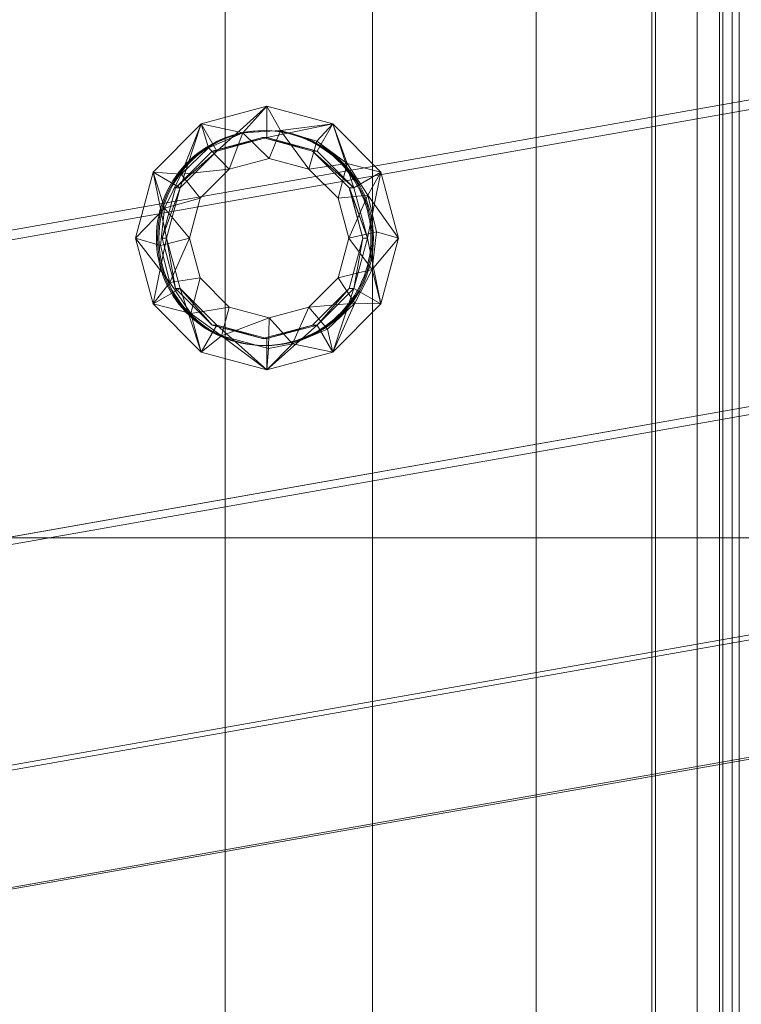
# Model space of a CAD drawing. Units: millimetres. Extents: x -3500 to 1190, y -3183 to 422.
# Drawn here: x -532 to -503, y -1220 to -1180 of the extents above; entities that cross this region are included whole.
import ezdxf

# ---------------------------------------------------------------- set-up
doc = ezdxf.new("R2010")
doc.units = ezdxf.units.MM
doc.header["$MEASUREMENT"] = 0
doc.layers.add('Лошадь- повозка', color=7, linetype='Continuous', lineweight=30)
doc.layers.add('МАФЫ НАШИ', color=250, linetype='Continuous', lineweight=25)

# ---------------------------------------------------------------- blocks, each defined once
blk = doc.blocks.new('шлд')
at = {"layer": 'Лошадь- повозка', "color": 250, "linetype": 'Continuous', "lineweight": 18}
for p, q in [((-518.094, -1653.093), (-518.094, -1083.093)), ((-518.094, -1083.093), (-518.094, -1653.093)), ((-511.555, -1653.093), (-511.555, -1083.093)), ((-511.555, -1083.093), (-511.555, -1653.093)), ((-506.935, -1653.093), (-506.935, -1083.093)), ((-506.935, -1083.093), (-506.935, -1653.093)), ((-506.797, -1083.306), (-506.797, -1652.88)), ((-506.797, -1652.88), (-506.797, -1083.306)), ((-505.123, -1083.188), (-505.123, -1652.998)), ((-505.123, -1652.998), (-505.123, -1083.188)), ((-504.232, -1653.093), (-504.232, -1083.093)), ((-504.232, -1083.093), (-504.232, -1653.093)), ((-504.1, -1083.116), (-504.1, -1653.069)), ((-504.1, -1653.069), (-504.1, -1083.116)), ((-503.728, -1653.093), (-503.728, -1083.093)), ((-503.728, -1083.093), (-503.728, -1653.093)), ((-503.448, -1083.093), (-503.448, -1653.093)), ((-503.448, -1653.093), (-503.448, -1083.093)), ((-523.982, -1090.999), (-523.982, -1200.999)), ((-523.982, -1200.999), (-523.982, -1090.999)), ((-538.647, -1189.793), (-377.205, -1161.315)), ((-377.205, -1161.315), (-538.647, -1189.793)), ((-536.489, -1189.793), (-375.047, -1161.315)), ((-375.047, -1161.315), (-536.489, -1189.793)), ((-536.36, -1201.641), (-374.918, -1173.163)), ((-374.918, -1173.163), (-536.36, -1201.641)), ((-534.6, -1201.641), (-373.158, -1173.163)), ((-373.158, -1173.163), (-534.6, -1201.641)), ((-534.504, -1210.435), (-373.062, -1181.957)), ((-373.062, -1181.957), (-534.504, -1210.435)), ((-533.356, -1210.435), (-371.914, -1181.957)), ((-371.914, -1181.957), (-533.356, -1210.435)), ((-522.312, -1183.764), (-524.939, -1184.469)), ((-524.317, -1185.549), (-522.312, -1183.764)), ((-522.312, -1183.764), (-524.317, -1185.549)), ((-522.312, -1183.764), (-523.274, -1184.82)), ((-519.686, -1184.469), (-522.312, -1183.764)), ((-522.312, -1183.764), (-522.312, -1185.011)), ((-522.312, -1183.764), (-521.769, -1184.724)), ((-522.312, -1185.011), (-522.312, -1183.764)), ((-524.939, -1184.469), (-526.863, -1186.396)), ((-525.786, -1187.019), (-524.939, -1184.469)), ((-524.939, -1184.469), (-525.786, -1187.019)), ((-524.939, -1184.469), (-525.742, -1186.472)), ((-524.939, -1184.469), (-524.317, -1185.549)), ((-524.654, -1185.427), (-524.939, -1184.469)), ((-524.939, -1184.469), (-523.274, -1184.82)), ((-524.317, -1185.549), (-524.939, -1184.469)), ((-522.312, -1185.011), (-519.686, -1184.469)), ((-519.686, -1184.469), (-522.312, -1185.011)), ((-519.686, -1184.469), (-521.769, -1184.724)), ((-520.322, -1185.152), (-519.686, -1184.469)), ((-519.686, -1184.469), (-520.307, -1185.549)), ((-520.307, -1185.549), (-519.686, -1184.469)), ((-517.763, -1186.396), (-519.686, -1184.469)), ((-519.686, -1184.469), (-518.84, -1187.019)), ((-519.686, -1184.469), (-519.111, -1186.052)), ((-518.84, -1187.019), (-519.686, -1184.469)), ((-523.274, -1184.82), (-524.654, -1185.427)), ((-523.274, -1184.82), (-523.819, -1186.269)), ((-523.757, -1184.939), (-523.548, -1184.878)), ((-523.708, -1184.939), (-523.499, -1184.878)), ((-523.657, -1184.939), (-523.449, -1184.878)), ((-523.548, -1184.878), (-523.335, -1184.827)), ((-523.499, -1184.878), (-523.285, -1184.827)), ((-523.449, -1184.878), (-523.235, -1184.827)), ((-523.335, -1184.827), (-523.118, -1184.786)), ((-523.285, -1184.827), (-523.068, -1184.786)), ((-521.769, -1184.724), (-523.274, -1184.82)), ((-522.229, -1185.842), (-523.274, -1184.82)), ((-523.235, -1184.827), (-523.018, -1184.786)), ((-523.118, -1184.786), (-522.896, -1184.757)), ((-523.068, -1184.786), (-522.847, -1184.757)), ((-523.018, -1184.786), (-522.797, -1184.757)), ((-522.896, -1184.757), (-522.672, -1184.74)), ((-522.847, -1184.757), (-522.623, -1184.74)), ((-522.797, -1184.757), (-522.572, -1184.74)), ((-522.672, -1184.74), (-522.445, -1184.734)), ((-522.623, -1184.74), (-522.395, -1184.734)), ((-522.572, -1184.74), (-522.345, -1184.734)), ((-522.445, -1184.734), (-522.217, -1184.74)), ((-522.395, -1184.734), (-522.167, -1184.74)), ((-522.345, -1184.734), (-522.117, -1184.74)), ((-522.229, -1185.842), (-521.769, -1184.724)), ((-522.217, -1184.74), (-521.993, -1184.757)), ((-522.167, -1184.74), (-521.943, -1184.757)), ((-522.117, -1184.74), (-521.893, -1184.757)), ((-521.993, -1184.757), (-521.771, -1184.786)), ((-521.943, -1184.757), (-521.722, -1184.786)), ((-521.893, -1184.757), (-521.672, -1184.786)), ((-521.771, -1184.786), (-521.555, -1184.827)), ((-520.639, -1186.269), (-521.769, -1184.724)), ((-521.769, -1184.724), (-520.322, -1185.152)), ((-521.722, -1184.786), (-521.505, -1184.827)), ((-521.672, -1184.786), (-521.455, -1184.827)), ((-521.555, -1184.827), (-521.341, -1184.878)), ((-521.505, -1184.827), (-521.292, -1184.878)), ((-521.455, -1184.827), (-521.242, -1184.878)), ((-521.341, -1184.878), (-521.132, -1184.939)), ((-521.292, -1184.878), (-521.083, -1184.939)), ((-521.242, -1184.878), (-521.032, -1184.939)), ((-524.729, -1185.395), (-524.545, -1185.285)), ((-524.679, -1185.395), (-524.496, -1185.285)), ((-524.629, -1185.395), (-524.446, -1185.285)), ((-524.545, -1185.285), (-524.356, -1185.184)), ((-522.495, -1185.011), (-524.5, -1185.549)), ((-522.312, -1185.011), (-524.499, -1185.549)), ((-524.499, -1185.549), (-522.495, -1185.011)), ((-524.499, -1185.549), (-522.312, -1185.011)), ((-524.496, -1185.285), (-524.307, -1185.184)), ((-524.446, -1185.285), (-524.256, -1185.184)), ((-524.356, -1185.184), (-524.162, -1185.093)), ((-524.317, -1185.549), (-522.312, -1185.011)), ((-522.312, -1185.011), (-524.317, -1185.549)), ((-524.317, -1185.549), (-522.312, -1185.011)), ((-524.307, -1185.184), (-524.112, -1185.093)), ((-524.256, -1185.184), (-524.062, -1185.093)), ((-524.162, -1185.093), (-523.962, -1185.011)), ((-524.112, -1185.093), (-523.912, -1185.011)), ((-524.062, -1185.093), (-523.862, -1185.011)), ((-523.962, -1185.011), (-523.757, -1184.939)), ((-523.912, -1185.011), (-523.708, -1184.939)), ((-523.862, -1185.011), (-523.657, -1184.939)), ((-522.312, -1185.011), (-522.495, -1185.011)), ((-520.49, -1185.549), (-522.495, -1185.011)), ((-522.495, -1185.011), (-522.312, -1185.011)), ((-520.307, -1185.549), (-522.495, -1185.011)), ((-522.495, -1185.011), (-520.49, -1185.549)), ((-522.495, -1185.011), (-520.307, -1185.549)), ((-522.312, -1185.011), (-522.495, -1185.011)), ((-522.495, -1185.011), (-522.312, -1185.011)), ((-522.312, -1185.011), (-520.307, -1185.549)), ((-520.307, -1185.549), (-522.312, -1185.011)), ((-520.307, -1185.549), (-522.312, -1185.011)), ((-522.312, -1185.011), (-520.307, -1185.549)), ((-521.132, -1184.939), (-520.928, -1185.011)), ((-521.083, -1184.939), (-520.878, -1185.011)), ((-521.032, -1184.939), (-520.828, -1185.011)), ((-520.928, -1185.011), (-520.728, -1185.093)), ((-520.878, -1185.011), (-520.678, -1185.093)), ((-520.828, -1185.011), (-520.628, -1185.093)), ((-520.728, -1185.093), (-520.534, -1185.184)), ((-520.678, -1185.093), (-520.484, -1185.184)), ((-520.639, -1186.269), (-520.322, -1185.152)), ((-520.628, -1185.093), (-520.433, -1185.184)), ((-520.534, -1185.184), (-520.344, -1185.285)), ((-520.484, -1185.184), (-520.294, -1185.285)), ((-520.433, -1185.184), (-520.244, -1185.285)), ((-520.344, -1185.285), (-520.161, -1185.395)), ((-519.111, -1186.052), (-520.322, -1185.152)), ((-520.294, -1185.285), (-520.111, -1185.395)), ((-520.244, -1185.285), (-520.061, -1185.395)), ((-524.5, -1185.549), (-525.968, -1187.019)), ((-525.968, -1187.019), (-524.317, -1185.549)), ((-524.317, -1185.549), (-525.967, -1187.019)), ((-525.967, -1187.019), (-524.499, -1185.549)), ((-525.786, -1187.019), (-524.317, -1185.549)), ((-524.317, -1185.549), (-525.786, -1187.019)), ((-524.317, -1185.549), (-525.786, -1187.019)), ((-525.786, -1187.019), (-524.317, -1185.549)), ((-525.742, -1186.472), (-524.654, -1185.427)), ((-525.241, -1185.775), (-525.077, -1185.64)), ((-525.192, -1185.775), (-525.027, -1185.64)), ((-525.142, -1185.775), (-524.977, -1185.64)), ((-525.077, -1185.64), (-524.906, -1185.513)), ((-525.027, -1185.64), (-524.856, -1185.513)), ((-524.977, -1185.64), (-524.806, -1185.513)), ((-524.906, -1185.513), (-524.729, -1185.395)), ((-524.856, -1185.513), (-524.679, -1185.395)), ((-524.806, -1185.513), (-524.629, -1185.395)), ((-523.819, -1186.269), (-524.654, -1185.427)), ((-524.317, -1185.549), (-524.5, -1185.549)), ((-524.5, -1185.549), (-524.317, -1185.549)), ((-524.317, -1185.549), (-524.499, -1185.549)), ((-524.499, -1185.549), (-524.317, -1185.549)), ((-520.307, -1185.549), (-520.49, -1185.549)), ((-519.023, -1187.019), (-520.49, -1185.549)), ((-520.49, -1185.549), (-520.307, -1185.549)), ((-518.84, -1187.019), (-520.49, -1185.549)), ((-520.49, -1185.549), (-519.023, -1187.019)), ((-520.49, -1185.549), (-518.84, -1187.019)), ((-520.307, -1185.549), (-520.49, -1185.549)), ((-520.49, -1185.549), (-520.307, -1185.549)), ((-520.307, -1185.549), (-518.84, -1187.019)), ((-518.84, -1187.019), (-520.307, -1185.549)), ((-520.307, -1185.549), (-518.84, -1187.019)), ((-520.161, -1185.395), (-519.984, -1185.513)), ((-520.111, -1185.395), (-519.934, -1185.513)), ((-520.061, -1185.395), (-519.883, -1185.513)), ((-519.984, -1185.513), (-519.812, -1185.64)), ((-519.934, -1185.513), (-519.763, -1185.64)), ((-519.883, -1185.513), (-519.713, -1185.64)), ((-519.812, -1185.64), (-519.648, -1185.775)), ((-519.763, -1185.64), (-519.599, -1185.775)), ((-519.713, -1185.64), (-519.548, -1185.775)), ((-525.692, -1186.226), (-525.549, -1186.068)), ((-525.642, -1186.226), (-525.499, -1186.068)), ((-525.592, -1186.226), (-525.449, -1186.068)), ((-525.549, -1186.068), (-525.399, -1185.918)), ((-525.499, -1186.068), (-525.349, -1185.918)), ((-525.449, -1186.068), (-525.299, -1185.918)), ((-525.399, -1185.918), (-525.241, -1185.775)), ((-525.349, -1185.918), (-525.192, -1185.775)), ((-525.299, -1185.918), (-525.142, -1185.775)), ((-523.819, -1186.269), (-522.229, -1185.842)), ((-522.229, -1185.842), (-523.819, -1186.269)), ((-522.229, -1185.842), (-520.639, -1186.269)), ((-519.111, -1186.052), (-520.639, -1186.269)), ((-519.648, -1185.775), (-519.491, -1185.918)), ((-519.599, -1185.775), (-519.441, -1185.918)), ((-519.548, -1185.775), (-519.391, -1185.918)), ((-519.491, -1185.918), (-519.34, -1186.068)), ((-519.111, -1186.052), (-519.475, -1187.435)), ((-519.441, -1185.918), (-519.291, -1186.068)), ((-519.391, -1185.918), (-519.241, -1186.068)), ((-519.34, -1186.068), (-519.197, -1186.226)), ((-519.291, -1186.068), (-519.148, -1186.226)), ((-519.241, -1186.068), (-519.098, -1186.226)), ((-517.763, -1186.396), (-519.111, -1186.052)), ((-518.282, -1187.314), (-519.111, -1186.052)), ((-526.863, -1186.396), (-527.566, -1189.028)), ((-527.566, -1189.028), (-526.863, -1186.396)), ((-526.863, -1186.396), (-525.786, -1187.019)), ((-526.323, -1189.028), (-526.863, -1186.396)), ((-526.863, -1186.396), (-526.406, -1187.829)), ((-526.863, -1186.396), (-525.742, -1186.472)), ((-525.785, -1187.019), (-526.862, -1186.396)), ((-526.862, -1186.396), (-526.322, -1189.028)), ((-525.742, -1186.472), (-526.406, -1187.829)), ((-525.954, -1186.562), (-525.827, -1186.391)), ((-525.904, -1186.562), (-525.777, -1186.391)), ((-525.853, -1186.562), (-525.727, -1186.391)), ((-525.827, -1186.391), (-525.692, -1186.226)), ((-525.777, -1186.391), (-525.642, -1186.226)), ((-525.742, -1186.472), (-523.819, -1186.269)), ((-524.982, -1187.435), (-525.742, -1186.472)), ((-525.727, -1186.391), (-525.592, -1186.226)), ((-524.982, -1187.435), (-523.819, -1186.269)), ((-520.639, -1186.269), (-519.475, -1187.435)), ((-519.475, -1187.435), (-520.639, -1186.269)), ((-519.197, -1186.226), (-519.063, -1186.391)), ((-519.148, -1186.226), (-519.014, -1186.391)), ((-519.098, -1186.226), (-518.963, -1186.391)), ((-519.063, -1186.391), (-518.936, -1186.562)), ((-519.014, -1186.391), (-518.887, -1186.562)), ((-518.963, -1186.391), (-518.836, -1186.562)), ((-518.84, -1187.019), (-517.763, -1186.396)), ((-517.762, -1186.396), (-518.84, -1187.019)), ((-517.763, -1186.396), (-518.302, -1189.028)), ((-518.302, -1189.028), (-517.762, -1186.396)), ((-517.763, -1186.396), (-518.282, -1187.314)), ((-517.059, -1189.028), (-517.763, -1186.396)), ((-533.305, -1215.114), (-371.863, -1186.636)), ((-371.863, -1186.636), (-533.305, -1215.114)), ((-532.906, -1215.114), (-371.464, -1186.636)), ((-371.464, -1186.636), (-532.906, -1215.114)), ((-526.181, -1186.923), (-526.072, -1186.739)), ((-526.131, -1186.923), (-526.022, -1186.739)), ((-526.081, -1186.923), (-525.972, -1186.739)), ((-526.072, -1186.739), (-525.954, -1186.562)), ((-526.022, -1186.739), (-525.904, -1186.562)), ((-525.972, -1186.739), (-525.853, -1186.562)), ((-518.936, -1186.562), (-518.818, -1186.739)), ((-518.887, -1186.562), (-518.769, -1186.739)), ((-518.836, -1186.562), (-518.718, -1186.739)), ((-518.818, -1186.739), (-518.708, -1186.923)), ((-518.769, -1186.739), (-518.659, -1186.923)), ((-518.718, -1186.739), (-518.609, -1186.923)), ((-525.968, -1187.019), (-526.505, -1189.028)), ((-525.786, -1187.019), (-526.505, -1189.028)), ((-526.505, -1189.028), (-525.968, -1187.019)), ((-526.505, -1189.028), (-525.785, -1187.019)), ((-526.373, -1187.307), (-526.281, -1187.113)), ((-526.323, -1189.028), (-525.786, -1187.019)), ((-526.323, -1187.307), (-526.232, -1187.113)), ((-525.785, -1187.019), (-526.322, -1189.028)), ((-526.322, -1189.028), (-525.785, -1187.019)), ((-526.281, -1187.113), (-526.181, -1186.923)), ((-526.273, -1187.307), (-526.182, -1187.113)), ((-526.232, -1187.113), (-526.131, -1186.923)), ((-526.182, -1187.113), (-526.081, -1186.923)), ((-525.786, -1187.019), (-525.968, -1187.019)), ((-525.968, -1187.019), (-525.786, -1187.019)), ((-525.786, -1187.019), (-525.968, -1187.019)), ((-525.968, -1187.019), (-525.786, -1187.019)), ((-518.84, -1187.019), (-519.023, -1187.019)), ((-518.485, -1189.028), (-519.023, -1187.019)), ((-519.023, -1187.019), (-518.84, -1187.019)), ((-519.023, -1187.019), (-518.302, -1189.028)), ((-518.84, -1187.019), (-519.023, -1187.019)), ((-519.023, -1187.019), (-518.84, -1187.019)), ((-518.302, -1189.028), (-519.022, -1187.019)), ((-519.022, -1187.019), (-518.484, -1189.028)), ((-518.84, -1187.019), (-518.302, -1189.028)), ((-518.302, -1189.028), (-518.84, -1187.019)), ((-518.302, -1189.028), (-518.84, -1187.019)), ((-518.84, -1187.019), (-518.302, -1189.028)), ((-518.708, -1186.923), (-518.608, -1187.113)), ((-518.659, -1186.923), (-518.558, -1187.113)), ((-518.609, -1186.923), (-518.508, -1187.113)), ((-518.608, -1187.113), (-518.517, -1187.307)), ((-518.558, -1187.113), (-518.467, -1187.307)), ((-518.508, -1187.113), (-518.417, -1187.307)), ((-526.526, -1187.713), (-526.455, -1187.508)), ((-526.476, -1187.713), (-526.405, -1187.508)), ((-526.455, -1187.508), (-526.373, -1187.307)), ((-526.426, -1187.713), (-526.354, -1187.508)), ((-526.406, -1187.829), (-524.982, -1187.435)), ((-526.405, -1187.508), (-526.323, -1187.307)), ((-526.354, -1187.508), (-526.273, -1187.307)), ((-525.409, -1189.028), (-524.982, -1187.435)), ((-524.982, -1187.435), (-525.409, -1189.028)), ((-519.475, -1187.435), (-518.282, -1187.314)), ((-519.475, -1187.435), (-519.048, -1189.028)), ((-518.282, -1187.314), (-519.048, -1189.028)), ((-518.517, -1187.307), (-518.435, -1187.508)), ((-518.467, -1187.307), (-518.385, -1187.508)), ((-518.435, -1187.508), (-518.364, -1187.713)), ((-518.417, -1187.307), (-518.335, -1187.508)), ((-518.385, -1187.508), (-518.314, -1187.713)), ((-518.335, -1187.508), (-518.264, -1187.713)), ((-517.059, -1189.028), (-518.282, -1187.314)), ((-518.282, -1187.314), (-517.937, -1188.785)), ((-527.566, -1189.028), (-526.406, -1187.829)), ((-526.638, -1188.136), (-526.587, -1187.922)), ((-526.588, -1188.136), (-526.538, -1187.922)), ((-526.587, -1187.922), (-526.526, -1187.713)), ((-526.406, -1187.829), (-526.565, -1189.331)), ((-526.538, -1187.922), (-526.476, -1187.713)), ((-526.538, -1188.136), (-526.487, -1187.922)), ((-526.487, -1187.922), (-526.426, -1187.713)), ((-526.406, -1187.829), (-525.409, -1189.028)), ((-518.364, -1187.713), (-518.302, -1187.922)), ((-518.314, -1187.713), (-518.252, -1187.922)), ((-518.302, -1187.922), (-518.251, -1188.136)), ((-518.264, -1187.713), (-518.202, -1187.922)), ((-518.252, -1187.922), (-518.202, -1188.136)), ((-518.202, -1187.922), (-518.151, -1188.136)), ((-526.708, -1188.575), (-526.679, -1188.354)), ((-526.679, -1188.354), (-526.638, -1188.136)), ((-526.658, -1188.575), (-526.629, -1188.354)), ((-526.629, -1188.354), (-526.588, -1188.136)), ((-526.608, -1188.575), (-526.579, -1188.354)), ((-526.579, -1188.354), (-526.538, -1188.136)), ((-518.251, -1188.136), (-518.21, -1188.354)), ((-518.21, -1188.354), (-518.182, -1188.575)), ((-518.202, -1188.136), (-518.161, -1188.354)), ((-518.161, -1188.354), (-518.132, -1188.575)), ((-518.151, -1188.136), (-518.111, -1188.354)), ((-518.111, -1188.354), (-518.082, -1188.575)), ((-526.731, -1189.028), (-526.725, -1188.8)), ((-526.725, -1188.8), (-526.708, -1188.575)), ((-526.681, -1189.028), (-526.675, -1188.8)), ((-526.675, -1188.8), (-526.658, -1188.575)), ((-526.631, -1189.028), (-526.625, -1188.8)), ((-526.625, -1188.8), (-526.608, -1188.575)), ((-519.048, -1189.028), (-517.937, -1188.785)), ((-518.182, -1188.575), (-518.165, -1188.8)), ((-518.165, -1188.8), (-518.158, -1189.028)), ((-518.132, -1188.575), (-518.115, -1188.8)), ((-518.116, -1190.285), (-517.937, -1188.785)), ((-518.115, -1188.8), (-518.109, -1189.028)), ((-518.082, -1188.575), (-518.065, -1188.8)), ((-518.065, -1188.8), (-518.059, -1189.028)), ((-517.937, -1188.785), (-517.059, -1189.028)), ((-527.566, -1189.028), (-526.863, -1191.66)), ((-527.566, -1189.028), (-526.199, -1190.797)), ((-526.565, -1189.331), (-527.566, -1189.028)), ((-526.863, -1191.66), (-526.323, -1189.028)), ((-526.323, -1189.028), (-526.863, -1191.66)), ((-526.725, -1189.256), (-526.731, -1189.028)), ((-526.675, -1189.256), (-526.681, -1189.028)), ((-526.625, -1189.256), (-526.631, -1189.028)), ((-525.409, -1189.028), (-526.565, -1189.331)), ((-526.323, -1189.028), (-526.505, -1189.028)), ((-526.505, -1189.028), (-525.968, -1191.036)), ((-526.505, -1189.028), (-526.323, -1189.028)), ((-526.322, -1189.028), (-526.505, -1189.028)), ((-526.505, -1189.028), (-526.322, -1189.028)), ((-525.967, -1191.036), (-526.505, -1189.028)), ((-525.786, -1191.036), (-526.323, -1189.028)), ((-526.323, -1189.028), (-525.786, -1191.036)), ((-525.968, -1191.036), (-526.323, -1189.028)), ((-526.323, -1189.028), (-525.786, -1191.036)), ((-525.785, -1191.036), (-526.323, -1189.028)), ((-526.322, -1189.028), (-525.967, -1191.036)), ((-525.409, -1189.028), (-526.199, -1190.797)), ((-524.982, -1190.621), (-525.409, -1189.028)), ((-519.048, -1189.028), (-519.475, -1190.621)), ((-519.475, -1190.621), (-519.048, -1189.028)), ((-518.116, -1190.285), (-519.048, -1189.028)), ((-519.023, -1191.036), (-518.485, -1189.028)), ((-518.485, -1189.028), (-519.023, -1191.036)), ((-518.302, -1189.028), (-518.84, -1191.036)), ((-518.84, -1191.036), (-518.485, -1189.028)), ((-518.484, -1189.028), (-518.84, -1191.036)), ((-518.84, -1191.036), (-518.302, -1189.028)), ((-518.302, -1189.028), (-518.84, -1191.036)), ((-518.302, -1189.028), (-518.485, -1189.028)), ((-518.485, -1189.028), (-518.302, -1189.028)), ((-518.302, -1189.028), (-518.484, -1189.028)), ((-518.484, -1189.028), (-518.302, -1189.028)), ((-518.302, -1189.028), (-517.763, -1191.66)), ((-517.762, -1191.66), (-518.302, -1189.028)), ((-518.158, -1189.028), (-518.165, -1189.256)), ((-517.059, -1189.028), (-518.116, -1190.285)), ((-518.109, -1189.028), (-518.115, -1189.256)), ((-518.059, -1189.028), (-518.065, -1189.256)), ((-517.763, -1191.66), (-517.059, -1189.028)), ((-517.059, -1189.028), (-517.763, -1191.66)), ((-526.708, -1189.48), (-526.725, -1189.256)), ((-526.679, -1189.702), (-526.708, -1189.48)), ((-526.658, -1189.48), (-526.675, -1189.256)), ((-526.629, -1189.702), (-526.658, -1189.48)), ((-526.608, -1189.48), (-526.625, -1189.256)), ((-526.579, -1189.702), (-526.608, -1189.48)), ((-526.199, -1190.797), (-526.565, -1189.331)), ((-518.182, -1189.48), (-518.21, -1189.702)), ((-518.165, -1189.256), (-518.182, -1189.48)), ((-518.132, -1189.48), (-518.161, -1189.702)), ((-518.115, -1189.256), (-518.132, -1189.48)), ((-518.082, -1189.48), (-518.111, -1189.702)), ((-518.065, -1189.256), (-518.082, -1189.48)), ((-526.638, -1189.919), (-526.679, -1189.702)), ((-526.587, -1190.133), (-526.638, -1189.919)), ((-526.588, -1189.919), (-526.629, -1189.702)), ((-526.538, -1190.133), (-526.588, -1189.919)), ((-526.538, -1189.919), (-526.579, -1189.702)), ((-526.487, -1190.133), (-526.538, -1189.919)), ((-518.251, -1189.919), (-518.302, -1190.133)), ((-518.202, -1189.919), (-518.252, -1190.133)), ((-518.21, -1189.702), (-518.251, -1189.919)), ((-518.161, -1189.702), (-518.202, -1189.919)), ((-518.151, -1189.919), (-518.202, -1190.133)), ((-518.111, -1189.702), (-518.151, -1189.919)), ((-526.526, -1190.343), (-526.587, -1190.133)), ((-526.476, -1190.343), (-526.538, -1190.133)), ((-526.455, -1190.548), (-526.526, -1190.343)), ((-526.426, -1190.343), (-526.487, -1190.133)), ((-526.405, -1190.548), (-526.476, -1190.343)), ((-526.354, -1190.548), (-526.426, -1190.343)), ((-519.475, -1190.621), (-518.116, -1190.285)), ((-518.798, -1191.632), (-518.116, -1190.285)), ((-518.364, -1190.343), (-518.435, -1190.548)), ((-518.314, -1190.343), (-518.385, -1190.548)), ((-518.302, -1190.133), (-518.364, -1190.343)), ((-518.264, -1190.343), (-518.335, -1190.548)), ((-518.252, -1190.133), (-518.314, -1190.343)), ((-518.202, -1190.133), (-518.264, -1190.343)), ((-517.763, -1191.66), (-518.116, -1190.285)), ((-526.863, -1191.66), (-526.199, -1190.797)), ((-526.373, -1190.748), (-526.455, -1190.548)), ((-526.323, -1190.748), (-526.405, -1190.548)), ((-526.281, -1190.943), (-526.373, -1190.748)), ((-526.273, -1190.748), (-526.354, -1190.548)), ((-526.232, -1190.943), (-526.323, -1190.748)), ((-526.182, -1190.943), (-526.273, -1190.748)), ((-526.199, -1190.797), (-524.982, -1190.621)), ((-526.199, -1190.797), (-525.352, -1192.047)), ((-524.982, -1190.621), (-525.352, -1192.047)), ((-523.819, -1191.787), (-524.982, -1190.621)), ((-524.982, -1190.621), (-523.819, -1191.787)), ((-519.475, -1190.621), (-520.639, -1191.787)), ((-519.475, -1190.621), (-518.798, -1191.632)), ((-518.517, -1190.748), (-518.608, -1190.943)), ((-518.467, -1190.748), (-518.558, -1190.943)), ((-518.435, -1190.548), (-518.517, -1190.748)), ((-518.417, -1190.748), (-518.508, -1190.943)), ((-518.385, -1190.548), (-518.467, -1190.748)), ((-518.335, -1190.548), (-518.417, -1190.748)), ((-525.786, -1191.036), (-526.863, -1191.66)), ((-526.863, -1191.66), (-525.785, -1191.036)), ((-526.181, -1191.132), (-526.281, -1190.943)), ((-526.131, -1191.132), (-526.232, -1190.943)), ((-526.081, -1191.132), (-526.182, -1190.943)), ((-526.072, -1191.316), (-526.181, -1191.132)), ((-526.022, -1191.316), (-526.131, -1191.132)), ((-525.972, -1191.316), (-526.081, -1191.132)), ((-525.786, -1191.036), (-525.968, -1191.036)), ((-525.968, -1191.036), (-524.5, -1192.506)), ((-525.968, -1191.036), (-525.786, -1191.036)), ((-525.786, -1191.036), (-525.968, -1191.036)), ((-525.968, -1191.036), (-525.786, -1191.036)), ((-524.5, -1192.506), (-525.968, -1191.036)), ((-524.317, -1192.506), (-525.786, -1191.036)), ((-525.786, -1191.036), (-524.5, -1192.506)), ((-524.939, -1193.586), (-525.786, -1191.036)), ((-525.786, -1191.036), (-524.939, -1193.586)), ((-524.317, -1192.506), (-525.786, -1191.036)), ((-524.5, -1192.506), (-525.785, -1191.036)), ((-525.785, -1191.036), (-524.316, -1192.506)), ((-520.49, -1192.506), (-519.023, -1191.036)), ((-519.023, -1191.036), (-520.49, -1192.506)), ((-518.84, -1191.036), (-520.307, -1192.506)), ((-520.307, -1192.506), (-518.84, -1191.036)), ((-520.307, -1192.506), (-519.023, -1191.036)), ((-519.023, -1191.036), (-520.307, -1192.506)), ((-520.307, -1192.506), (-518.84, -1191.036)), ((-518.84, -1191.036), (-520.307, -1192.506)), ((-518.84, -1191.036), (-519.686, -1193.586)), ((-519.686, -1193.586), (-518.84, -1191.036)), ((-518.84, -1191.036), (-519.023, -1191.036)), ((-519.023, -1191.036), (-518.84, -1191.036)), ((-518.84, -1191.036), (-519.023, -1191.036)), ((-519.023, -1191.036), (-518.84, -1191.036)), ((-517.763, -1191.66), (-518.84, -1191.036)), ((-518.84, -1191.036), (-517.762, -1191.66)), ((-518.708, -1191.132), (-518.818, -1191.316)), ((-518.659, -1191.132), (-518.769, -1191.316)), ((-518.609, -1191.132), (-518.718, -1191.316)), ((-518.608, -1190.943), (-518.708, -1191.132)), ((-518.558, -1190.943), (-518.659, -1191.132)), ((-518.508, -1190.943), (-518.609, -1191.132)), ((-525.954, -1191.493), (-526.072, -1191.316)), ((-525.904, -1191.493), (-526.022, -1191.316)), ((-525.853, -1191.493), (-525.972, -1191.316)), ((-525.827, -1191.665), (-525.954, -1191.493)), ((-525.777, -1191.665), (-525.904, -1191.493)), ((-525.727, -1191.665), (-525.853, -1191.493)), ((-518.936, -1191.493), (-519.063, -1191.665)), ((-518.887, -1191.493), (-519.014, -1191.665)), ((-518.836, -1191.493), (-518.963, -1191.665)), ((-518.818, -1191.316), (-518.936, -1191.493)), ((-518.769, -1191.316), (-518.887, -1191.493)), ((-518.718, -1191.316), (-518.836, -1191.493)), ((-526.863, -1191.66), (-524.939, -1193.586)), ((-526.863, -1191.66), (-525.352, -1192.047)), ((-525.692, -1191.829), (-525.827, -1191.665)), ((-525.642, -1191.829), (-525.777, -1191.665)), ((-525.592, -1191.829), (-525.727, -1191.665)), ((-525.549, -1191.987), (-525.692, -1191.829)), ((-525.499, -1191.987), (-525.642, -1191.829)), ((-525.449, -1191.987), (-525.592, -1191.829)), ((-525.399, -1192.137), (-525.549, -1191.987)), ((-525.349, -1192.137), (-525.499, -1191.987)), ((-525.299, -1192.137), (-525.449, -1191.987)), ((-523.819, -1191.787), (-525.352, -1192.047)), ((-523.819, -1191.787), (-524.127, -1192.929)), ((-522.229, -1192.214), (-523.819, -1191.787)), ((-520.639, -1191.787), (-522.229, -1192.214)), ((-522.229, -1192.214), (-520.639, -1191.787)), ((-521.291, -1193.25), (-520.639, -1191.787)), ((-520.639, -1191.787), (-518.798, -1191.632)), ((-519.9, -1192.662), (-520.639, -1191.787)), ((-518.798, -1191.632), (-519.9, -1192.662)), ((-519.686, -1193.586), (-518.798, -1191.632)), ((-519.686, -1193.586), (-517.763, -1191.66)), ((-519.34, -1191.987), (-519.491, -1192.137)), ((-519.291, -1191.987), (-519.441, -1192.137)), ((-519.241, -1191.987), (-519.391, -1192.137)), ((-519.197, -1191.829), (-519.34, -1191.987)), ((-519.148, -1191.829), (-519.291, -1191.987)), ((-519.098, -1191.829), (-519.241, -1191.987)), ((-519.063, -1191.665), (-519.197, -1191.829)), ((-519.014, -1191.665), (-519.148, -1191.829)), ((-518.963, -1191.665), (-519.098, -1191.829)), ((-517.763, -1191.66), (-518.798, -1191.632)), ((-525.241, -1192.28), (-525.399, -1192.137)), ((-524.939, -1193.586), (-525.352, -1192.047)), ((-525.352, -1192.047), (-524.127, -1192.929)), ((-525.192, -1192.28), (-525.349, -1192.137)), ((-525.142, -1192.28), (-525.299, -1192.137)), ((-525.077, -1192.415), (-525.241, -1192.28)), ((-525.027, -1192.415), (-525.192, -1192.28)), ((-524.977, -1192.415), (-525.142, -1192.28)), ((-522.229, -1192.214), (-524.127, -1192.929)), ((-522.255, -1193.438), (-522.229, -1192.214)), ((-521.291, -1193.25), (-522.229, -1192.214)), ((-519.648, -1192.28), (-519.812, -1192.415)), ((-519.599, -1192.28), (-519.763, -1192.415)), ((-519.548, -1192.28), (-519.713, -1192.415)), ((-519.491, -1192.137), (-519.648, -1192.28)), ((-519.441, -1192.137), (-519.599, -1192.28)), ((-519.391, -1192.137), (-519.548, -1192.28)), ((-524.906, -1192.542), (-525.077, -1192.415)), ((-524.856, -1192.542), (-525.027, -1192.415)), ((-524.806, -1192.542), (-524.977, -1192.415)), ((-524.317, -1192.506), (-524.939, -1193.586)), ((-524.939, -1193.586), (-524.317, -1192.506)), ((-524.729, -1192.661), (-524.906, -1192.542)), ((-524.679, -1192.661), (-524.856, -1192.542)), ((-524.629, -1192.661), (-524.806, -1192.542)), ((-524.545, -1192.771), (-524.729, -1192.661)), ((-524.496, -1192.771), (-524.679, -1192.661)), ((-524.446, -1192.771), (-524.629, -1192.661)), ((-524.356, -1192.871), (-524.545, -1192.771)), ((-524.317, -1192.506), (-524.5, -1192.506)), ((-524.5, -1192.506), (-522.495, -1193.045)), ((-524.5, -1192.506), (-524.317, -1192.506)), ((-524.5, -1192.506), (-524.316, -1192.506)), ((-522.495, -1193.045), (-524.5, -1192.506)), ((-524.316, -1192.506), (-524.5, -1192.506)), ((-524.307, -1192.871), (-524.496, -1192.771)), ((-524.256, -1192.871), (-524.446, -1192.771)), ((-522.312, -1193.045), (-524.317, -1192.506)), ((-524.317, -1192.506), (-522.312, -1193.045)), ((-522.312, -1194.291), (-524.317, -1192.506)), ((-524.316, -1192.506), (-522.495, -1193.045)), ((-522.495, -1193.045), (-524.316, -1192.506)), ((-524.316, -1192.506), (-522.312, -1193.045)), ((-522.312, -1193.045), (-524.316, -1192.506)), ((-524.316, -1192.506), (-522.312, -1194.291)), ((-522.495, -1193.045), (-520.49, -1192.506)), ((-520.49, -1192.506), (-522.495, -1193.045)), ((-520.307, -1192.506), (-522.312, -1193.045)), ((-522.312, -1193.045), (-520.49, -1192.506)), ((-520.49, -1192.506), (-522.312, -1193.045)), ((-522.312, -1193.045), (-520.307, -1192.506)), ((-520.307, -1192.506), (-522.312, -1194.291)), ((-522.312, -1194.291), (-520.307, -1192.506)), ((-520.307, -1192.506), (-522.312, -1193.045)), ((-521.291, -1193.25), (-519.9, -1192.662)), ((-520.344, -1192.771), (-520.534, -1192.871)), ((-520.49, -1192.506), (-520.307, -1192.506)), ((-520.307, -1192.506), (-520.49, -1192.506)), ((-520.307, -1192.506), (-520.49, -1192.506)), ((-520.49, -1192.506), (-520.307, -1192.506)), ((-520.294, -1192.771), (-520.484, -1192.871)), ((-520.244, -1192.771), (-520.433, -1192.871)), ((-520.161, -1192.661), (-520.344, -1192.771)), ((-519.686, -1193.586), (-520.307, -1192.506)), ((-520.307, -1192.506), (-519.686, -1193.586)), ((-520.111, -1192.661), (-520.294, -1192.771)), ((-520.061, -1192.661), (-520.244, -1192.771)), ((-519.984, -1192.542), (-520.161, -1192.661)), ((-519.934, -1192.542), (-520.111, -1192.661)), ((-519.883, -1192.542), (-520.061, -1192.661)), ((-519.812, -1192.415), (-519.984, -1192.542)), ((-519.763, -1192.415), (-519.934, -1192.542)), ((-519.9, -1192.662), (-519.686, -1193.586)), ((-519.713, -1192.415), (-519.883, -1192.542)), ((-524.127, -1192.929), (-524.939, -1193.586)), ((-524.162, -1192.963), (-524.356, -1192.871)), ((-524.112, -1192.963), (-524.307, -1192.871)), ((-524.062, -1192.963), (-524.256, -1192.871)), ((-523.962, -1193.044), (-524.162, -1192.963)), ((-522.312, -1194.291), (-524.127, -1192.929)), ((-524.127, -1192.929), (-522.255, -1193.438)), ((-523.912, -1193.044), (-524.112, -1192.963)), ((-523.862, -1193.044), (-524.062, -1192.963)), ((-523.757, -1193.116), (-523.962, -1193.044)), ((-523.708, -1193.116), (-523.912, -1193.044)), ((-523.657, -1193.116), (-523.862, -1193.044)), ((-523.548, -1193.178), (-523.757, -1193.116)), ((-523.499, -1193.178), (-523.708, -1193.116)), ((-523.449, -1193.178), (-523.657, -1193.116)), ((-522.312, -1193.045), (-522.495, -1193.045)), ((-522.495, -1193.045), (-522.312, -1193.045)), ((-522.312, -1193.045), (-522.495, -1193.045)), ((-522.495, -1193.045), (-522.312, -1193.045)), ((-522.312, -1193.045), (-522.312, -1194.291)), ((-522.312, -1194.291), (-522.312, -1193.045)), ((-521.132, -1193.116), (-521.341, -1193.178)), ((-521.083, -1193.116), (-521.292, -1193.178)), ((-521.032, -1193.116), (-521.242, -1193.178)), ((-520.928, -1193.044), (-521.132, -1193.116)), ((-520.878, -1193.044), (-521.083, -1193.116)), ((-520.828, -1193.044), (-521.032, -1193.116)), ((-520.728, -1192.963), (-520.928, -1193.044)), ((-520.678, -1192.963), (-520.878, -1193.044)), ((-520.628, -1192.963), (-520.828, -1193.044)), ((-520.534, -1192.871), (-520.728, -1192.963)), ((-520.484, -1192.871), (-520.678, -1192.963)), ((-520.433, -1192.871), (-520.628, -1192.963)), ((-523.335, -1193.229), (-523.548, -1193.178)), ((-523.285, -1193.229), (-523.499, -1193.178)), ((-523.235, -1193.229), (-523.449, -1193.178)), ((-523.118, -1193.269), (-523.335, -1193.229)), ((-523.068, -1193.269), (-523.285, -1193.229)), ((-523.018, -1193.269), (-523.235, -1193.229)), ((-522.896, -1193.298), (-523.118, -1193.269)), ((-522.847, -1193.298), (-523.068, -1193.269)), ((-522.797, -1193.298), (-523.018, -1193.269)), ((-522.672, -1193.316), (-522.896, -1193.298)), ((-522.623, -1193.316), (-522.847, -1193.298)), ((-522.572, -1193.316), (-522.797, -1193.298)), ((-522.445, -1193.322), (-522.672, -1193.316)), ((-522.395, -1193.322), (-522.623, -1193.316)), ((-522.345, -1193.322), (-522.572, -1193.316)), ((-522.217, -1193.316), (-522.445, -1193.322)), ((-522.167, -1193.316), (-522.395, -1193.322)), ((-522.117, -1193.316), (-522.345, -1193.322)), ((-521.291, -1193.25), (-522.312, -1194.291)), ((-522.255, -1193.438), (-522.312, -1194.291)), ((-522.255, -1193.438), (-521.291, -1193.25)), ((-521.993, -1193.298), (-522.217, -1193.316)), ((-521.943, -1193.298), (-522.167, -1193.316)), ((-521.893, -1193.298), (-522.117, -1193.316)), ((-521.771, -1193.269), (-521.993, -1193.298)), ((-521.722, -1193.269), (-521.943, -1193.298)), ((-521.672, -1193.269), (-521.893, -1193.298)), ((-521.555, -1193.229), (-521.771, -1193.269)), ((-521.505, -1193.229), (-521.722, -1193.269)), ((-521.455, -1193.229), (-521.672, -1193.269)), ((-521.341, -1193.178), (-521.555, -1193.229)), ((-521.292, -1193.178), (-521.505, -1193.229)), ((-521.242, -1193.178), (-521.455, -1193.229)), ((-519.686, -1193.586), (-521.291, -1193.25)), ((-524.939, -1193.586), (-522.312, -1194.291)), ((-522.312, -1194.291), (-519.686, -1193.586)), ((-571.136, -1200.999), (-523.982, -1200.999)), ((-499.206, -1200.999), (-546.36, -1200.999)), ((-523.982, -1200.999), (-477.477, -1200.999)), ((-523.982, -1200.999), (-523.982, -1320.999)), ((-523.982, -1320.999), (-523.982, -1200.999))]:
    blk.add_line(p, q, dxfattribs=at)
blk = doc.blocks.new('оеу6у655656')
at = {"layer": 'МАФЫ НАШИ'}
blk.add_blockref('шлд', (6824.719, 3716.799), dxfattribs=at)

msp = doc.modelspace()

# ---------------------------------------------------------------- block references
at = {"layer": 'МАФЫ НАШИ'}
msp.add_blockref('оеу6у655656', (-6824.719, -3716.799), dxfattribs=at)

doc.saveas('drawing.dxf')
